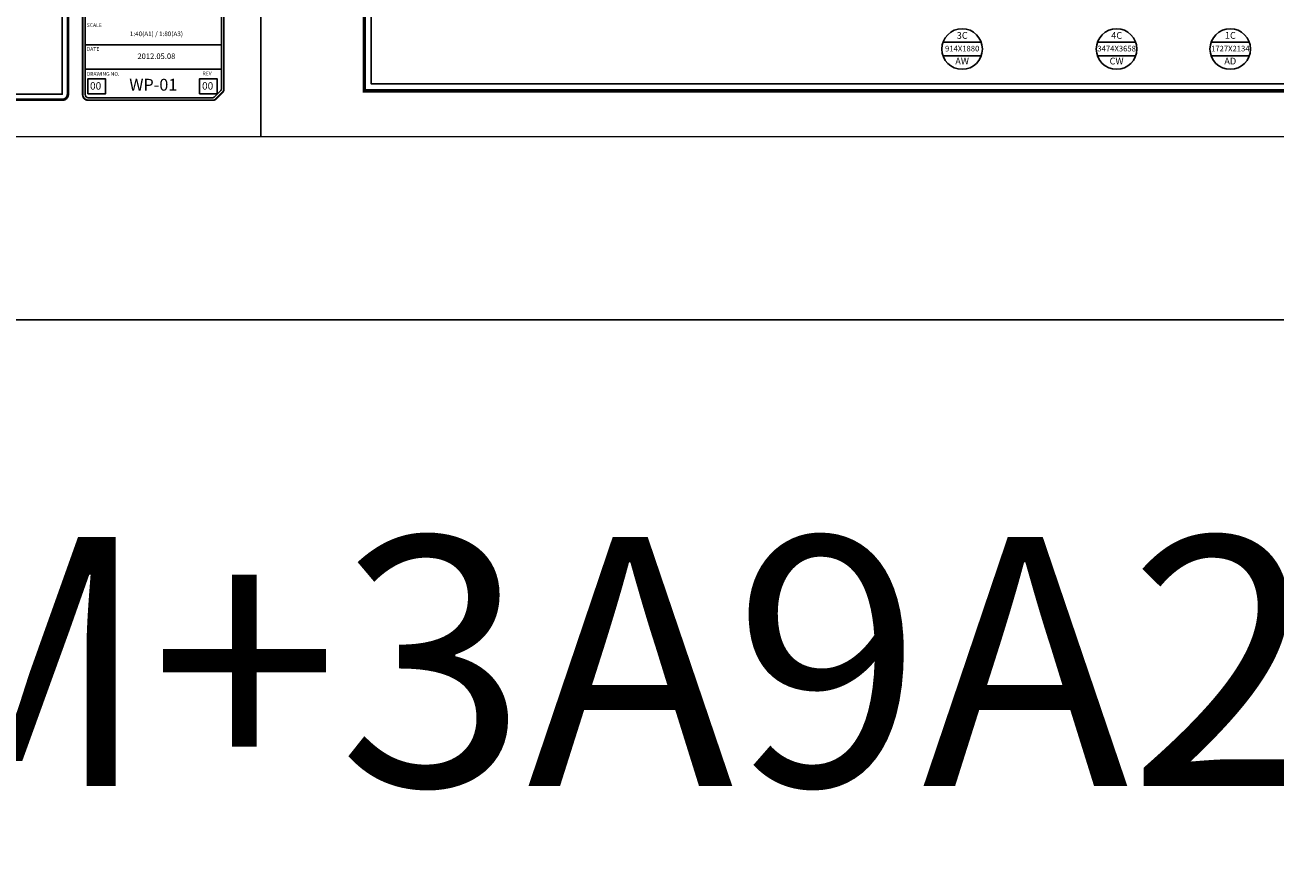
# Model space of a CAD drawing. Units: inches. Extents: x 383479 to 778136, y -180552 to -3352.
# Drawn here: x 594793 to 640222, y -180552 to -149817 of the extents above; entities that cross this region are included whole.
import ezdxf
from ezdxf.enums import TextEntityAlignment as Align

# ---------------------------------------------------------------- set-up
doc = ezdxf.new("R2010")
doc.units = ezdxf.units.IN
doc.header["$MEASUREMENT"] = 0
doc.layers.get('DEFPOINTS').update_dxf_attribs({"color": 144, "lineweight": 9})
for name, color, linetype in [('A1-FRAME', 7, 'Continuous'), ('DW-TEXT', 3, 'Continuous'), ('MARK', 7, 'Continuous'), ('wd-sym', 7, 'Continuous')]:
    doc.layers.add(name, color=color, linetype=linetype)
doc.layers.add('text', color=7, linetype='Continuous', lineweight=5)
doc.styles.add('\\M+3B0F8\\M+3BBE7\\M+3B8ED', font='H2HDRM_0.TTF', dxfattribs={"width": 1.2})
doc.styles.add('ARIAL', font='arial_1.ttf')
doc.styles.add('ROMANS', font='romans.shx', dxfattribs={"width": 0.9, "bigfont": 'whgtxt.shx'})
doc.styles.add('TITLE', font='verdana_1.ttf')

# ---------------------------------------------------------------- blocks, each defined once
blk = doc.blocks.new('A1-VanPhuV')
at = {"layer": 'A1-FRAME', "color": 4}
for p, q in [((818.5, 49.56), (745.31, 49.56)), ((818.5, 36.56), (745.31, 36.56))]:
    blk.add_line(p, q, dxfattribs=at)
for points, const_width in [([(711.28, 574, -0.198912), (714.82, 572.54), (734.34, 553.01, -0.198912), (735.81, 549.47), (735.81, 23, -0.414214), (732.81, 20), (45, 20), (45, 574)], 1.5), ([(743.81, 145.74), (743.81, 22.75, 0.414214), (746.81, 19.75), (814.17, 19.75, 0.198912), (815.59, 20.34), (819.41, 24.16, 0.198912), (820, 25.58), (820, 145.74)], 1)]:
    blk.add_lwpolyline(points, format="xyb", close=True, dxfattribs=dict(at, const_width=const_width))
blk.add_lwpolyline([(710.04, 571, -0.198912), (713.58, 569.54), (731.34, 551.77, -0.198912), (732.81, 548.23), (732.81, 23), (48, 23), (48, 571)], format="xyb", close=True, dxfattribs=at)
at = {"layer": 'A1-FRAME', "color": 7}
blk.add_lwpolyline([(745.11, 144.44), (745.11, 22.75, 0.414214), (746.81, 21.05), (813.96, 21.05, 0.198912), (814.81, 21.4), (818.35, 24.94, 0.198912), (818.7, 25.79), (818.7, 144.44)], format="xyb", close=True, dxfattribs=at)
at = {"layer": 'A1-FRAME', "color": 1}
for points in [[(746.53, 23.28), (756.13, 23.28), (756.13, 31.28), (746.53, 31.28)], [(806.83, 23.28), (816.43, 23.28), (816.43, 31.28), (806.83, 31.28)]]:
    blk.add_lwpolyline(points, close=True, dxfattribs=at)
at = {"layer": 'DEFPOINTS'}
blk.add_lwpolyline([(840, 594), (840, 0), (0, 0), (0, 594)], close=True, dxfattribs=at)
at = {"color": 2, "style": 'TITLE'}
blk.add_attdef('12.DRAWING_NO', text='', height=6.4, dxfattribs=at).set_placement((781.9, 24.89), align=Align.CENTER)
at = {"layer": 'A1-FRAME', "style": 'TITLE'}
for s, p in [('SCALE', (745.99, 59.26)), ('DATE', (745.99, 46.39)), ('DRAWING NO.', (745.99, 32.93)), ('REV', (808.48, 33.18))]:
    blk.add_text(s, height=2, dxfattribs=at).set_placement(p)
at = {"layer": 'A1-FRAME', "color": 2}
for tag, p, height, style in [('23.REV.', (750.73, 299.82), 1.5, 'ROMANS'), ('24.DATE.', (763.16, 299.82), 1.5, 'ROMANS'), ('25.DESCRIPTION', (787.25, 299.82), 1.5, 'ROMANS'), ('20.REV.', (750.73, 294.02), 1.5, 'ROMANS'), ('21.DATE.', (763.16, 294.02), 1.5, 'ROMANS'), ('22.DESCRIPTION', (787.25, 294.02), 1.5, 'ROMANS'), ('17.REV.', (750.73, 288.22), 1.5, 'ROMANS'), ('18.DATE.', (763.16, 288.22), 1.5, 'ROMANS'), ('19.DESCRIPTION', (787.25, 288.22), 1.5, 'ROMANS'), ('14.REV.', (750.73, 282.42), 1.5, 'ROMANS'), ('15.DATE.', (763.16, 282.42), 1.5, 'ROMANS'), ('16.DESCRIPTION', (787.25, 282.42), 1.5, 'ROMANS'), ('11.FOLDER_NO.', (747.75, 25.47), 4, 'TITLE'), ('13.REVSION_NO.', (808.22, 25.47), 4, 'TITLE')]:
    blk.add_attdef(tag, p, '', height=height, dxfattribs=dict(at, style=style))
at = {"layer": 'A1-FRAME'}
for tag, height, style, p in [('1.JOB_NAME1', 4.5, '\\M+3B0F8\\M+3BBE7\\M+3B8ED', (780.84, 180.45)), ('2.JOB_NAME2', 4.5, '\\M+3B0F8\\M+3BBE7\\M+3B8ED', (780.84, 172.56)), ('3.LOCATION', 4.5, '\\M+3B0F8\\M+3BBE7\\M+3B8ED', (780.84, 153.3)), ('5.PROJECT_NO.', 3.5, 'TITLE', (784.31, 118.8))]:
    blk.add_attdef(tag, text='', height=height, dxfattribs=dict(at, style=style)).set_placement(p, align=Align.CENTER)
at = {"layer": 'A1-FRAME', "color": 2, "style": 'TITLE'}
for tag, height, p in [('4.SHEET_TITLE', 4, (781.43, 132.67)), ('10.SCALE.', 2.5, (783.58, 54.32)), ('DATE', 3, (783.58, 41.97))]:
    blk.add_attdef(tag, text='', height=height, dxfattribs=at).set_placement(p, align=Align.CENTER)
blk = doc.blocks.new('DWSYM')
at = {"layer": 'MARK'}
for p, q in [((-3.54, 1.25), (3.54, 1.25)), ((-3.54, -1.25), (3.54, -1.25))]:
    blk.add_line(p, q, dxfattribs=at)
blk.add_circle((0, 0), 3.75, dxfattribs=at)
at = {"layer": 'DW-TEXT', "style": 'ARIAL'}
for tag, p in [('A', (0.02, 2.51)), ('AXA', (0.01, 0.08)), ('AA', (-0.01, -2.23))]:
    blk.add_attdef(tag, text='', height=1.25, dxfattribs=at).set_placement(p, align=Align.MIDDLE_CENTER)

msp = doc.modelspace()

# ---------------------------------------------------------------- linework, layer by layer
msp.add_lwpolyline([(434573.2012, -89062.7639), (770748.223, -89062.7639), (770748.223, -160529.6665), (434573.2012, -160529.6665)], close=True)

# ---------------------------------------------------------------- block references
at = {"xscale": 83.59221437221574, "yscale": 83.59221437221574, "zscale": 83.59221437221574}
msp.add_blockref('A1-VanPhuV', (603366.9671, -153878.8738), dxfattribs=at)
ref = msp.add_blockref('A1-VanPhuV', (546808.7171, -153878.8738), dxfattribs=dict(xscale=67.33124999999997, yscale=67.33124999999997, zscale=67.33124999999997))
ref.add_attrib('10.SCALE.', '1:40(A1) / 1:80(A3)', dxfattribs={"layer": 'A1-FRAME', "color": 2, "height": 168.328125, "style": 'TITLE'}).set_placement((599568.3191, -150221.5411), align=Align.CENTER)
ref.add_attrib('11.FOLDER_NO.', '00', (597155.8299, -152163.6893), dxfattribs={"layer": 'A1-FRAME', "color": 2, "height": 269.325, "style": 'TITLE'})
ref.add_attrib('12.DRAWING_NO', 'WP-01', dxfattribs={"color": 2, "height": 430.92, "style": 'TITLE'}).set_placement((599455.331, -152203.1686), align=Align.CENTER)
ref.add_attrib('13.REVSION_NO.', '00', (601226.903, -152163.6893), dxfattribs={"layer": 'A1-FRAME', "color": 2, "height": 269.325, "style": 'TITLE'})
ref.add_attrib('DATE', '2012.05.08', dxfattribs={"layer": 'A1-FRAME', "color": 2, "height": 201.99375, "style": 'TITLE'}).set_placement((599568.3191, -151052.9161), align=Align.CENTER)
at = {"layer": 'wd-sym'}
ref = msp.add_blockref('DWSYM', (628851.2104, -150689.5837, 0), dxfattribs=dict(at, xscale=196.56, yscale=196.56, zscale=196.56))
ref.add_attrib('A', '3C', dxfattribs={"layer": 'DW-TEXT', "height": 245.7, "style": 'ARIAL'}).set_placement((628854.7245, -150196.0163, 0), align=Align.MIDDLE_CENTER)
ref.add_attrib('AXA', '914X1880', dxfattribs={"layer": 'DW-TEXT', "height": 204.75, "style": 'ARIAL'}).set_placement((628853.2185, -150674.1726, 0), align=Align.MIDDLE_CENTER)
ref.add_attrib('AA', 'AW', dxfattribs={"layer": 'DW-TEXT', "height": 245.7, "style": 'ARIAL'}).set_placement((628850.2063, -151127.7727, 0), align=Align.MIDDLE_CENTER)
ref = msp.add_blockref('DWSYM', (634464.827, -150689.5837, 0), dxfattribs=dict(at, xscale=196.56, yscale=196.56, zscale=196.56))
ref.add_attrib('A', '4C', dxfattribs={"layer": 'DW-TEXT', "height": 245.7, "style": 'ARIAL'}).set_placement((634468.3412, -150196.0163, 0), align=Align.MIDDLE_CENTER)
ref.add_attrib('AXA', '3474X3658', dxfattribs={"layer": 'DW-TEXT', "height": 204.75, "style": 'ARIAL'}).set_placement((634466.8351, -150674.1726, 0), align=Align.MIDDLE_CENTER)
ref.add_attrib('AA', 'CW', dxfattribs={"layer": 'DW-TEXT', "height": 245.7, "style": 'ARIAL'}).set_placement((634463.823, -151127.7727, 0), align=Align.MIDDLE_CENTER)
ref = msp.add_blockref('DWSYM', (638596.5809, -150689.5837, 0), dxfattribs=dict(at, xscale=196.56, yscale=196.56, zscale=196.56))
ref.add_attrib('A', '1C', dxfattribs={"layer": 'DW-TEXT', "height": 245.7, "style": 'ARIAL'}).set_placement((638600.095, -150196.0163, 0), align=Align.MIDDLE_CENTER)
ref.add_attrib('AXA', '1727X2134', dxfattribs={"layer": 'DW-TEXT', "height": 204.75, "style": 'ARIAL'}).set_placement((638598.589, -150674.1726, 0), align=Align.MIDDLE_CENTER)
ref.add_attrib('AA', 'AD', dxfattribs={"layer": 'DW-TEXT', "height": 245.7, "style": 'ARIAL'}).set_placement((638595.5768, -151127.7727, 0), align=Align.MIDDLE_CENTER)

# ---------------------------------------------------------------- texts
at = {"layer": 'text', "style": 'TITLE'}
msp.add_text('DIM trong khung dưới này lúc chọn \\M+3A9A2c lúc k chọn \\M+3A9A2c.', height=9049.163986, dxfattribs=at).set_placement((779037.0174, -177465.7932), align=Align.RIGHT)

doc.saveas('drawing.dxf')
